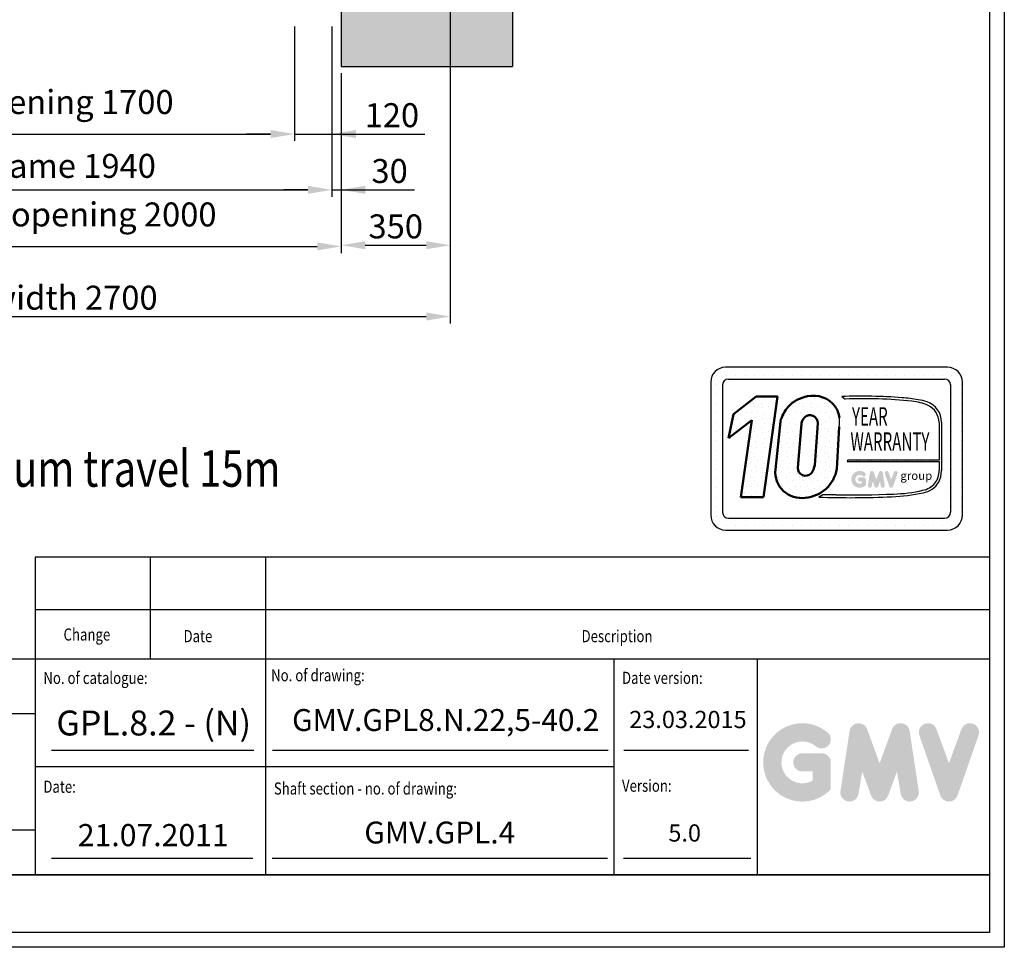
# Model space of a CAD drawing. Units: inches. Extents: x 32982 to 90027, y 30676 to 154566.
# Drawn here: x 82714 to 85875, y 75506 to 78485 of the extents above; entities that cross this region are included whole.
import ezdxf
from ezdxf.enums import TextEntityAlignment as Align

# ---------------------------------------------------------------- set-up
doc = ezdxf.new("R2010")
doc.units = ezdxf.units.IN
doc.header["$MEASUREMENT"] = 0
doc.linetypes.add('CONTINUA', pattern=[0])
for name, color, linetype in [('BYGGNAD', 2, 'Continuous'), ('CAMPITURE', 1, 'Continuous'), ('CARTIGLIO', 7, 'CONTINUA'), ('TESTO', 2, 'Continuous'), ('VANO', 7, 'Continuous')]:
    doc.layers.add(name, color=color, linetype=linetype)
doc.layers.add('QUOTE', color=1, linetype='Continuous', lineweight=15)
doc.styles.add('GMV', font='verdana.TTF')
doc.styles.add('QUOTE', font='romans.shx', dxfattribs={"width": 0.8})
doc.dimstyles.new('ACDIM', dxfattribs={"dimscale": 22, "dimtxt": 3.5, "dimasz": 3.5, "dimexe": 1, "dimexo": 1, "dimgap": 1, "dimtad": 0, "dimrnd": 0.001, "dimdsep": 46, "dimtxsty": 'Standard', "dimcen": 2, "dimdle": 6, "dimclrd": 4, "dimclre": 4, "dimclrt": 3, "dimadec": 0, "dimazin": 0, "dimtfac": 1, "dimtmove": 0, "dimatfit": 3, "dimfxl": 1, "dimtvp": 1, "dimtolj": 1, "dimarcsym": 0})
pattern_1 = [(0, (84832.38, 76775.69), (0, 79.2), [0, -79.2]), (0, (84857.72, 76777.27), (0, 79.2), [0, -79.2]), (0, (84843.464, 76794.7), (0, 79.2), [0, -79.2]), (0, (84860.89, 76807.37), (0, 79.2), [0, -79.2]), (0, (84840.3, 76812.12), (0, 79.2), [0, -79.2]), (0, (84846.63, 76831.13), (0, 79.2), [0, -79.2]), (0, (84835.544, 76845.385), (0, 79.2), [0, -79.2]), (0, (84860.89, 76843.8), (0, 79.2), [0, -79.2]), (0, (84879.9, 76846.97), (0, 79.2), [0, -79.2]), (0, (84889.4, 76827.96), (0, 79.2), [0, -79.2]), (0, (84905.24, 76826.38), (0, 79.2), [0, -79.2]), (0, (84905.24, 76797.865), (0, 79.2), [0, -79.2]), (0, (84890.984, 76788.36), (0, 79.2), [0, -79.2]), (0, (84868.81, 76793.11), (0, 79.2), [0, -79.2]), (0, (84883.064, 76807.37), (0, 79.2), [0, -79.2]), (0, (84868.81, 76821.625), (0, 79.2), [0, -79.2]), (0, (84902.07, 76777.27), (0, 79.2), [0, -79.2])]

# ---------------------------------------------------------------- blocks, each defined once
blk = doc.blocks.new('*D3330')
at = {"layer": 'BYGGNAD', "color": 4, "lineweight": -2, "ltscale": 300}
for p, q in [((81396.4, 78512.5), (81396.4, 77509.4)), ((84096.4, 78512.5), (84096.4, 77509.4)), ((81473.4, 77531.4), (84019.4, 77531.4))]:
    blk.add_line(p, q, dxfattribs=at)
at = {"layer": 'BYGGNAD', "color": 4}
for points in [[(81473.4, 77544.3), (81473.4, 77518.6), (81396.4, 77531.4)], [(84019.4, 77518.6), (84019.4, 77544.3), (84096.4, 77531.4)]]:
    blk.add_solid(points, dxfattribs=at)
at = {"layer": 'Defpoints', "color": 0}
for p in [(81396.4, 78534.5), (84096.4, 78534.5), (84096.4, 77531.4)]:
    blk.add_point(p, dxfattribs=at)
at = {"layer": 'BYGGNAD', "color": 3, "insert": (82746.4, 77591.9), "char_height": 77, "attachment_point": 5}
blk.add_mtext('Shaft width \\A1;2700', dxfattribs=at)
blk = doc.blocks.new('*D3466')
at = {"layer": 'BYGGNAD', "color": 4, "lineweight": -2, "ltscale": 300}
for p, q in [((81746.4, 78332.5), (81746.4, 77734.6)), ((83746.4, 78312.5), (83746.4, 77734.6)), ((81823.4, 77756.6), (83669.4, 77756.6))]:
    blk.add_line(p, q, dxfattribs=at)
at = {"layer": 'BYGGNAD', "color": 4}
for points in [[(81823.4, 77769.4), (81823.4, 77743.7), (81746.4, 77756.6)], [(83669.4, 77743.7), (83669.4, 77769.4), (83746.4, 77756.6)]]:
    blk.add_solid(points, dxfattribs=at)
at = {"layer": 'Defpoints', "color": 0}
for p in [(81746.4, 78354.5), (83746.4, 78334.5), (83746.4, 77756.6)]:
    blk.add_point(p, dxfattribs=at)
at = {"layer": 'BYGGNAD', "color": 3, "insert": (82746.4, 77859.2), "char_height": 77, "attachment_point": 5}
blk.add_mtext('Shaft door opening \\A1;2000', dxfattribs=at)
blk = doc.blocks.new('*D3467')
at = {"layer": 'BYGGNAD', "color": 4, "lineweight": -2, "ltscale": 300}
for p, q in [((81776.4, 78462.5), (81776.4, 77916.2)), ((83716.4, 78462.5), (83716.4, 77916.2)), ((81853.4, 77938.2), (83639.4, 77938.2))]:
    blk.add_line(p, q, dxfattribs=at)
at = {"layer": 'BYGGNAD', "color": 4}
for points in [[(81853.4, 77951), (81853.4, 77925.3), (81776.4, 77938.2)], [(83639.4, 77925.3), (83639.4, 77951), (83716.4, 77938.2)]]:
    blk.add_solid(points, dxfattribs=at)
at = {"layer": 'Defpoints', "color": 0}
for p in [(81776.4, 78484.5), (83716.4, 78484.5), (83716.4, 77938.2)]:
    blk.add_point(p, dxfattribs=at)
at = {"layer": 'BYGGNAD', "color": 3, "insert": (82746.4, 78015.2), "char_height": 77, "attachment_point": 5}
blk.add_mtext('Door frame \\A1;1940', dxfattribs=at)
blk = doc.blocks.new('*D3468')
at = {"layer": 'BYGGNAD', "color": 4, "lineweight": -2, "ltscale": 300}
for p, q in [((81896.4, 78462.5), (81896.4, 78095.4)), ((83596.4, 78462.5), (83596.4, 78095.4)), ((81973.4, 78117.4), (83519.4, 78117.4))]:
    blk.add_line(p, q, dxfattribs=at)
at = {"layer": 'BYGGNAD', "color": 4}
for points in [[(81973.4, 78130.2), (81973.4, 78104.6), (81896.4, 78117.4)], [(83519.4, 78104.6), (83519.4, 78130.2), (83596.4, 78117.4)]]:
    blk.add_solid(points, dxfattribs=at)
at = {"layer": 'Defpoints', "color": 0}
for p in [(81896.4, 78484.5), (83596.4, 78484.5), (83596.4, 78117.4)]:
    blk.add_point(p, dxfattribs=at)
at = {"layer": 'BYGGNAD', "color": 3, "insert": (82746.4, 78220.1), "char_height": 77, "attachment_point": 5}
blk.add_mtext('Door opening \\A1;1700', dxfattribs=at)
blk = doc.blocks.new('*D3471')
at = {"layer": 'BYGGNAD', "color": 4, "lineweight": -2, "ltscale": 300}
for p, q in [((83596.4, 78462.5), (83596.4, 78095.4)), ((83716.4, 78462.5), (83716.4, 78095.4)), ((83519.4, 78117.4), (83442.4, 78117.4)), ((83596.4, 78117.4), (83716.4, 78117.4)), ((83716.4, 78117.4), (84014.5, 78117.4)), ((83793.4, 78117.4), (83870.4, 78117.4))]:
    blk.add_line(p, q, dxfattribs=at)
at = {"layer": 'BYGGNAD', "color": 4}
for points in [[(83519.4, 78104.6), (83519.4, 78130.2), (83596.4, 78117.4)], [(83793.4, 78130.2), (83793.4, 78104.6), (83716.4, 78117.4)]]:
    blk.add_solid(points, dxfattribs=at)
at = {"layer": 'Defpoints', "color": 0}
for p in [(83596.4, 78484.5), (83716.4, 78484.5), (83716.4, 78117.4)]:
    blk.add_point(p, dxfattribs=at)
at = {"layer": 'BYGGNAD', "color": 3, "insert": (83909.1, 78177.9), "char_height": 77, "attachment_point": 5}
blk.add_mtext('\\A1;120', dxfattribs=at)
blk = doc.blocks.new('*D3472')
at = {"layer": 'BYGGNAD', "color": 4, "lineweight": -2, "ltscale": 300}
for p, q in [((83716.4, 78462.5), (83716.4, 77916.2)), ((83746.4, 78312.5), (83746.4, 77916.2)), ((83639.4, 77938.2), (83562.4, 77938.2)), ((83716.4, 77938.2), (83746.4, 77938.2)), ((83746.4, 77938.2), (83981.6, 77938.2)), ((83823.4, 77938.2), (83900.4, 77938.2))]:
    blk.add_line(p, q, dxfattribs=at)
at = {"layer": 'BYGGNAD', "color": 4}
for points in [[(83639.4, 77925.3), (83639.4, 77951), (83716.4, 77938.2)], [(83823.4, 77951), (83823.4, 77925.3), (83746.4, 77938.2)]]:
    blk.add_solid(points, dxfattribs=at)
at = {"layer": 'Defpoints', "color": 0}
for p in [(83716.4, 78484.5), (83746.4, 78334.5), (83746.4, 77938.2)]:
    blk.add_point(p, dxfattribs=at)
at = {"layer": 'BYGGNAD', "color": 3, "insert": (83901.8, 77998.7), "char_height": 77, "attachment_point": 5}
blk.add_mtext('\\A1;30', dxfattribs=at)
blk = doc.blocks.new('*D3473')
at = {"layer": 'BYGGNAD', "color": 4, "lineweight": -2, "ltscale": 300}
for p, q in [((84096.4, 78452.5), (84096.4, 77738.4)), ((83746.4, 78265.1), (83746.4, 77738.4)), ((83823.4, 77760.4), (84019.4, 77760.4))]:
    blk.add_line(p, q, dxfattribs=at)
at = {"layer": 'BYGGNAD', "color": 4}
for points in [[(83823.4, 77773.2), (83823.4, 77747.5), (83746.4, 77760.4)], [(84019.4, 77747.5), (84019.4, 77773.2), (84096.4, 77760.4)]]:
    blk.add_solid(points, dxfattribs=at)
at = {"layer": 'Defpoints', "color": 0}
for p in [(84096.4, 78474.5), (83746.4, 78287.1), (84096.4, 77760.4)]:
    blk.add_point(p, dxfattribs=at)
at = {"layer": 'BYGGNAD', "color": 3, "insert": (83921.4, 77820.9), "char_height": 77, "attachment_point": 5}
blk.add_mtext('\\A1;350', dxfattribs=at)

msp = doc.modelspace()

# ---------------------------------------------------------------- hatches: boundary and pattern name
h = msp.add_hatch()
h.set_pattern_fill('DOTS2', color=256, scale=79.2, style=0)
h.set_pattern_definition(pattern_1)
h.paths.add_polyline_path([(85029.36935, 76951.7467), (85102.58669, 76951.7467), (85146.83806, 77275.2042), (85078.95272, 77275.2042), (85005.36709, 77218.20125), (84989.82876, 77141.00681), (85064.93143, 77199.19329)])
h = msp.add_hatch()
h.set_pattern_fill('DOTS2', color=256, scale=79.2, style=0)
h.set_pattern_definition(pattern_1)
h.paths.add_polyline_path([(85156.36283, 77194.38259), (85140.1806, 77039.81006, 0.4930046839), (85236.34074, 76949.7838, 0.3493587254), (85337.40209, 77042.2829), (85345.31922, 77177.71055, 0.0717377161), (85345.58973, 77206.2455, 0.1135880489), (85332.26232, 77242.61202, 0.2931262297), (85243.58567, 77275.23807, 0.1581829566), (85180.94066, 77241.94881, 0.1106407523)])
h.paths.add_polyline_path([(85211.79111, 77045.39284), (85223.62814, 77188.51852, -0.1166649731), (85233.47448, 77207.25278, -0.6779291205), (85276.1203, 77189.43472), (85266.51187, 77054.51031, -0.1291997499), (85254.8723, 77027.57479, -0.6685621845)], flags=16)
h = msp.add_hatch()
h.set_pattern_fill('DOTS2', color=256, scale=39.6, style=0)
h.set_pattern_definition([(0, (84830.792, 76774.897), (0, 39.6), [0, -39.6]), (0, (84843.464, 76775.69), (0, 39.6), [0, -39.6]), (0, (84836.336, 76784.4), (0, 39.6), [0, -39.6]), (0, (84845.05, 76790.737), (0, 39.6), [0, -39.6]), (0, (84834.752, 76793.113), (0, 39.6), [0, -39.6]), (0, (84837.92, 76802.617), (0, 39.6), [0, -39.6]), (0, (84832.376, 76809.745), (0, 39.6), [0, -39.6]), (0, (84845.05, 76808.953), (0, 39.6), [0, -39.6]), (0, (84854.552, 76810.537), (0, 39.6), [0, -39.6]), (0, (84859.304, 76801.033), (0, 39.6), [0, -39.6]), (0, (84867.224, 76800.24), (0, 39.6), [0, -39.6]), (0, (84867.224, 76785.985), (0, 39.6), [0, -39.6]), (0, (84860.096, 76781.233), (0, 39.6), [0, -39.6]), (0, (84849.01, 76783.61), (0, 39.6), [0, -39.6]), (0, (84856.136, 76790.737), (0, 39.6), [0, -39.6]), (0, (84849.01, 76797.865), (0, 39.6), [0, -39.6]), (0, (84865.64, 76775.69), (0, 39.6), [0, -39.6])])
h.paths.add_polyline_path([(85613.05875, 76973.42904, -0.0522625924), (85519.51095, 76961.63527, -0.0157616884), (85334.78609, 76959.28884, 0.0027296492), (85293.09154, 76959.396), (85279.35768, 76951.64831, 0.0208455704), (85514.03845, 76953.0153, 0.0412098112), (85614.59254, 76965.41077, 0.2076152963), (85664.5775, 76999.38332, 0.0987016061), (85673.57165, 77035.49035), (85673.57165, 77191.96386, 0.3290611992), (85627.31679, 77257.23525, 0.0336253704), (85598.75865, 77264.44869, 0.0275145385), (85546.76345, 77270.80437, 0.0266431036), (85353.31444, 77274.72381), (85363.94857, 77266.43279, -0.0368992387), (85578.24326, 77259.17495, -0.0829702551), (85630.75111, 77246.09387, -0.2849406718), (85665.6723, 77191.01896), (85665.6723, 77070.50294), (85372.02232, 77070.50294), (85370.73728, 77065.5112), (85665.6723, 77065.5112), (85665.6723, 77036.80609, -0.1642502171), (85652.42253, 76995.99639, -0.1661498076)])
h = msp.add_hatch(color=256)
h.paths.add_polyline_path([(85430.6851, 76990.1057), (85430.6851, 77008.669, 0.4287573781), (85424.09897, 77014.93755, 0.0001472212), (85424.09528, 77014.94521), (85411.09578, 77014.94521, 1), (85411.09578, 77002.39278), (85418.13267, 77002.39278), (85418.13267, 76996.06503, -1.9042134634), (85420.37461, 77019.72707), (85420.37461, 77019.72707, 1), (85428.44315, 77029.34279, 2.3147547561)])
h.paths.add_polyline_path([(85437.35374, 76988.8977, 0.9912278492), (85449.74699, 76986.90808), (85452.37306, 77002.39278), (85458.41859, 76985.80802, 0.6998439001), (85470.21192, 76985.80802), (85476.25745, 77002.39278), (85478.88352, 76986.90808, 0.9912278492), (85491.27677, 76988.8977), (85485.00055, 77030.32071, 0.7764552148), (85472.90021, 77031.53465), (85464.31525, 77008.04137), (85455.7303, 77031.53465, 0.7764552148), (85443.62995, 77030.32071)])
h.paths.add_polyline_path([(85503.49908, 77031.53465, 0.9927481584), (85491.67843, 77027.31239), (85491.67844, 77027.31237, 0.0003132327), (85491.68103, 77027.30495, -0.0001907072), (85491.67945, 77027.30947), (85506.15936, 76985.88645, 0.7097744405), (85518.00869, 76985.88645), (85532.4886, 77027.30947, 0.9932437394), (85520.66789, 77031.53168, -0.0001260312), (85520.66898, 77031.53465), (85512.08403, 77008.04137)])
at = {"layer": 'CAMPITURE', "ltscale": 300}
h = msp.add_hatch(dxfattribs=at)
h.set_pattern_fill('AR-CONC', color=6, style=0)
h.set_pattern_definition([(50, (-39218.45, 233402.09), (182.18467, -15.93909), [19.05, -209.55]), (355, (-39218.45, 233402.09), (-35.24283, 191.05664), [15.24, -167.64]), (100.451, (-39203.27, 233400.76), (146.9425, 175.11669), [16.19, -178.09]), (46.1842, (-39218.45, 233452.9), (271.07904, -42.04233), [28.575, -314.325]), (96.6356, (-39195.86, 233449.39), (237.40423, 247.42556), [24.285, -267.135]), (351.184, (-39218.45, 233452.9), (237.4046, 247.4251), [22.86, -251.46]), (21, (-39193.05, 233440.19), (151.61488, -102.26552), [19.05, -209.55]), (326, (-39193.05, 233440.19), (61.80203, 184.18797), [15.24, -167.64]), (71.4514, (-39180.41, 233431.67), (213.41649, 81.92286), [16.19, -178.09]), (37.5, (-39218.45, 233402.09), (3.088603, 84.555039), [0, -165.608, 0, -170.18, 0, -168.275]), (7.5, (-39218.45, 233402.09), (66.819663, 100.180575), [0, -97.028, 0, -161.798, 0, -64.135]), (327.5, (-39275.09, 233402.09), (135.590595, -5.728744), [0, -63.5, 0, -198.12, 0, -262.89]), (317.5, (-39300.49, 233402.09), (148.12918, 25.42649), [0, -82.55, 0, -131.572, 0, -186.69])])
h.paths.add_polyline_path([(81196.44616, 82694.49917), (81196.44616, 78334.50082), (81746.4434, 78334.50082), (81746.4434, 78534.50082), (81396.44616, 78534.50082), (81396.44616, 82494.49917), (81746.4434, 82494.49917), (81746.4434, 82694.49917)])
h.paths.add_polyline_path([(84296.44616, 78334.50082), (84296.44616, 82694.49917), (83746.44623, 82694.49917), (83746.44623, 82494.49917), (84096.44616, 82494.49917), (84096.44616, 78534.50082), (83746.44623, 78534.50082), (83746.44623, 78334.50082)])
at = {"layer": 'QUOTE'}
h = msp.add_hatch(color=256, dxfattribs=at)
h.paths.add_polyline_path([(85318.13577, 76013.41376), (85318.13577, 76099.91448, 0.4287573781), (85287.44591, 76129.12453, 0.0001472212), (85287.4287, 76129.16021), (85226.85402, 76129.16021, 1), (85226.85402, 76070.66875), (85259.64431, 76070.66875), (85259.64431, 76041.18287, -1.9042134634), (85270.09124, 76151.4426), (85270.09125, 76151.44259, 1), (85307.68883, 76196.24965, 2.3147547561)])
h.paths.add_polyline_path([(85349.21012, 76007.78474, 0.9912278492), (85406.95985, 75998.51357), (85419.19674, 76070.66875), (85447.36752, 75993.38753, 0.6998439001), (85502.32175, 75993.38753), (85530.49254, 76070.66875), (85542.72943, 75998.51357, 0.9912278492), (85600.47915, 76007.78474), (85571.23342, 76200.80656, 0.7764552148), (85514.84855, 76206.46321), (85474.84464, 76096.98991), (85434.84072, 76206.46321, 0.7764552148), (85378.45585, 76200.80656)])
h.paths.add_polyline_path([(85657.43232, 76206.46321, 0.9927481584), (85602.3508, 76186.78846), (85602.35084, 76186.78835, 0.0003132327), (85602.36293, 76186.75377, -0.0001907072), (85602.35556, 76186.77482), (85669.82864, 75993.75301, 0.7097744405), (85725.04383, 75993.75301), (85792.51691, 76186.77482, 0.9932437394), (85737.4351, 76206.44936, -0.0001260312), (85737.44015, 76206.46321), (85697.43624, 76096.98991)])

# ---------------------------------------------------------------- linework, layer by layer
for p, q in [((85692.93328, 77368.73625), (84980.13328, 77368.73625)), ((84932.61328, 77321.21625), (84932.61328, 76893.53625)), ((84938.29057, 77343.49829), (84938.29057, 77343.49829)), ((84952.69201, 77343.49829), (84952.69201, 77343.49829)), ((84982.86721, 77343.49829), (84982.86721, 77343.49829)), ((84989.63728, 77330.72025), (85683.42928, 77330.72025)), ((85013.04241, 77343.49829), (85013.04241, 77343.49829)), ((85043.21761, 77343.49829), (85043.21761, 77343.49829)), ((85073.39281, 77343.49829), (85073.39281, 77343.49829)), ((85103.56801, 77343.49829), (85103.56801, 77343.49829)), ((85133.74321, 77343.49829), (85133.74321, 77343.49829)), ((85163.91841, 77343.49829), (85163.91841, 77343.49829)), ((85194.09361, 77343.49829), (85194.09361, 77343.49829)), ((85224.26881, 77343.49829), (85224.26881, 77343.49829)), ((85254.44401, 77343.49829), (85254.44401, 77343.49829)), ((85284.61921, 77343.49829), (85284.61921, 77343.49829)), ((85314.79441, 77343.49829), (85314.79441, 77343.49829)), ((85344.96961, 77343.49829), (85344.96961, 77343.49829)), ((85375.14481, 77343.49829), (85375.14481, 77343.49829)), ((85405.32001, 77343.49829), (85405.32001, 77343.49829)), ((85435.49521, 77343.49829), (85435.49521, 77343.49829)), ((85465.67041, 77343.49829), (85465.67041, 77343.49829)), ((85495.84561, 77343.49829), (85495.84561, 77343.49829)), ((85526.02081, 77343.49829), (85526.02081, 77343.49829)), ((85556.19601, 77343.49829), (85556.19601, 77343.49829)), ((85586.37121, 77343.49829), (85586.37121, 77343.49829)), ((85616.54641, 77343.49829), (85616.54641, 77343.49829)), ((85646.72161, 77343.49829), (85646.72161, 77343.49829)), ((85676.89681, 77343.49829), (85676.89681, 77343.49829)), ((85707.07201, 77343.49829), (85707.07201, 77343.49829)), ((85740.45328, 76893.53625), (85740.45328, 77321.21625)), ((84932.61328, 77313.32309), (84932.61328, 77313.32309)), ((84952.69201, 77313.32309), (84952.69201, 77313.32309)), ((84970.62928, 77311.71225), (84970.62928, 76903.04025)), ((85702.29635, 77313.32309), (85702.29635, 77313.32309)), ((85702.43728, 77311.71225), (85702.43728, 76903.04025)), ((85707.07201, 77313.32309), (85707.07201, 77313.32309)), ((85737.24721, 77313.32309), (85737.24721, 77313.32309)), ((84932.61328, 77283.14789), (84932.61328, 77283.14789)), ((84952.69201, 77283.14789), (84952.69201, 77283.14789)), ((85353.31444, 77274.72381), (85363.94857, 77266.43279)), ((85702.43728, 77283.14789), (85702.43728, 77283.14789)), ((85707.07201, 77283.14789), (85707.07201, 77283.14789)), ((85737.24721, 77283.14789), (85737.24721, 77283.14789)), ((84932.61328, 77252.97269), (84932.61328, 77252.97269)), ((84932.61328, 77222.79749), (84932.61328, 77222.79749)), ((84952.69201, 77252.97269), (84952.69201, 77252.97269)), ((84952.69201, 77222.79749), (84952.69201, 77222.79749)), ((85702.43728, 77252.97269), (85702.43728, 77252.97269)), ((85702.43728, 77222.79749), (85702.43728, 77222.79749)), ((85707.07201, 77252.97269), (85707.07201, 77252.97269)), ((85707.07201, 77222.79749), (85707.07201, 77222.79749)), ((85737.24721, 77252.97269), (85737.24721, 77252.97269)), ((85737.24721, 77222.79749), (85737.24721, 77222.79749)), ((84932.61328, 77192.62229), (84932.61328, 77192.62229)), ((84952.69201, 77192.62229), (84952.69201, 77192.62229)), ((85665.6723, 77191.01896), (85665.6723, 77070.50294)), ((85673.57165, 77191.96386), (85673.57165, 77035.49035)), ((85702.43728, 77192.62229), (85702.43728, 77192.62229)), ((85707.07201, 77192.62229), (85707.07201, 77192.62229)), ((85737.24721, 77192.62229), (85737.24721, 77192.62229)), ((84932.61328, 77162.44709), (84932.61328, 77162.44709)), ((84952.69201, 77162.44709), (84952.69201, 77162.44709)), ((85702.43728, 77162.44709), (85702.43728, 77162.44709)), ((85707.07201, 77162.44709), (85707.07201, 77162.44709)), ((85737.24721, 77162.44709), (85737.24721, 77162.44709)), ((84932.61328, 77132.27189), (84932.61328, 77132.27189)), ((84952.69201, 77132.27189), (84952.69201, 77132.27189)), ((85702.43728, 77132.27189), (85702.43728, 77132.27189)), ((85707.07201, 77132.27189), (85707.07201, 77132.27189)), ((85737.24721, 77132.27189), (85737.24721, 77132.27189)), ((84932.61328, 77102.09669), (84932.61328, 77102.09669)), ((84952.69201, 77102.09669), (84952.69201, 77102.09669)), ((85702.43728, 77102.09669), (85702.43728, 77102.09669)), ((85707.07201, 77102.09669), (85707.07201, 77102.09669)), ((85737.24721, 77102.09669), (85737.24721, 77102.09669)), ((84932.61328, 77071.92149), (84932.61328, 77071.92149)), ((84952.69201, 77071.92149), (84952.69201, 77071.92149)), ((85372.02232, 77070.50294), (85370.73728, 77065.5112)), ((85370.73728, 77065.5112), (85665.6723, 77065.5112)), ((85665.6723, 77070.50294), (85372.02232, 77070.50294)), ((85665.6723, 77065.5112), (85665.6723, 77036.80609)), ((85702.43728, 77071.92149), (85702.43728, 77071.92149)), ((85707.07201, 77071.92149), (85707.07201, 77071.92149)), ((85737.24721, 77071.92149), (85737.24721, 77071.92149)), ((84932.61328, 77041.74629), (84932.61328, 77041.74629)), ((84952.69201, 77041.74629), (84952.69201, 77041.74629)), ((85702.43728, 77041.74629), (85702.43728, 77041.74629)), ((85707.07201, 77041.74629), (85707.07201, 77041.74629)), ((85737.24721, 77041.74629), (85737.24721, 77041.74629)), ((84932.61328, 77011.57109), (84932.61328, 77011.57109)), ((84952.69201, 77011.57109), (84952.69201, 77011.57109)), ((85702.43728, 77011.57109), (85702.43728, 77011.57109)), ((85707.07201, 77011.57109), (85707.07201, 77011.57109)), ((85737.24721, 77011.57109), (85737.24721, 77011.57109)), ((84932.61328, 76981.39589), (84932.61328, 76981.39589)), ((84952.69201, 76981.39589), (84952.69201, 76981.39589)), ((85702.43728, 76981.39589), (85702.43728, 76981.39589)), ((85707.07201, 76981.39589), (85707.07201, 76981.39589)), ((85737.24721, 76981.39589), (85737.24721, 76981.39589)), ((84932.61328, 76951.22069), (84932.61328, 76951.22069)), ((84952.69201, 76951.22069), (84952.69201, 76951.22069)), ((85293.09154, 76959.396), (85279.35768, 76951.64831)), ((85702.43728, 76951.22069), (85702.43728, 76951.22069)), ((85707.07201, 76951.22069), (85707.07201, 76951.22069)), ((85737.24721, 76951.22069), (85737.24721, 76951.22069)), ((84932.61328, 76921.04549), (84932.61328, 76921.04549)), ((84952.69201, 76921.04549), (84952.69201, 76921.04549)), ((85702.43728, 76921.04549), (85702.43728, 76921.04549)), ((85707.07201, 76921.04549), (85707.07201, 76921.04549)), ((85737.24721, 76921.04549), (85737.24721, 76921.04549)), ((84932.87585, 76890.87029), (84932.87585, 76890.87029)), ((84952.69201, 76890.87029), (84952.69201, 76890.87029)), ((84989.63728, 76884.03225), (85683.42928, 76884.03225)), ((85697.91282, 76890.87029), (85697.91282, 76890.87029)), ((85707.07201, 76890.87029), (85707.07201, 76890.87029)), ((85737.24721, 76890.87029), (85737.24721, 76890.87029)), ((84945.90739, 76860.69509), (84945.90739, 76860.69509)), ((84952.69201, 76860.69509), (84952.69201, 76860.69509)), ((84980.13328, 76846.01625), (85692.93328, 76846.01625)), ((84982.86721, 76860.69509), (84982.86721, 76860.69509)), ((85013.04241, 76860.69509), (85013.04241, 76860.69509)), ((85043.21761, 76860.69509), (85043.21761, 76860.69509)), ((85073.39281, 76860.69509), (85073.39281, 76860.69509)), ((85103.56801, 76860.69509), (85103.56801, 76860.69509)), ((85133.74321, 76860.69509), (85133.74321, 76860.69509)), ((85163.91841, 76860.69509), (85163.91841, 76860.69509)), ((85194.09361, 76860.69509), (85194.09361, 76860.69509)), ((85224.26881, 76860.69509), (85224.26881, 76860.69509)), ((85254.44401, 76860.69509), (85254.44401, 76860.69509)), ((85284.61921, 76860.69509), (85284.61921, 76860.69509)), ((85314.79441, 76860.69509), (85314.79441, 76860.69509)), ((85344.96961, 76860.69509), (85344.96961, 76860.69509)), ((85375.14481, 76860.69509), (85375.14481, 76860.69509)), ((85405.32001, 76860.69509), (85405.32001, 76860.69509)), ((85435.49521, 76860.69509), (85435.49521, 76860.69509)), ((85465.67041, 76860.69509), (85465.67041, 76860.69509)), ((85495.84561, 76860.69509), (85495.84561, 76860.69509)), ((85526.02081, 76860.69509), (85526.02081, 76860.69509)), ((85556.19601, 76860.69509), (85556.19601, 76860.69509)), ((85586.37121, 76860.69509), (85586.37121, 76860.69509)), ((85616.54641, 76860.69509), (85616.54641, 76860.69509)), ((85646.72161, 76860.69509), (85646.72161, 76860.69509)), ((85676.89681, 76860.69509), (85676.89681, 76860.69509)), ((85707.07201, 76860.69509), (85707.07201, 76860.69509))]:
    msp.add_line(p, q)
at = {"lineweight": 50}
for p, q in [((85005.36709, 77218.20125), (85078.95272, 77275.2042)), ((85078.95272, 77275.2042), (85146.83806, 77275.2042)), ((85146.83806, 77275.2042), (85102.58669, 76951.7467)), ((84989.82876, 77141.00681), (85005.36709, 77218.20125)), ((85064.93143, 77199.19329), (84989.82876, 77141.00681)), ((85029.36935, 76951.7467), (85064.93143, 77199.19329)), ((85156.36283, 77194.38259), (85140.1806, 77039.81006)), ((85211.79111, 77045.39284), (85223.62814, 77188.51852)), ((85266.51187, 77054.51031), (85276.1203, 77189.43472)), ((85345.31922, 77177.71055), (85337.40209, 77042.2829)), ((85102.58669, 76951.7467), (85029.36935, 76951.7467))]:
    msp.add_line(p, q, dxfattribs=at)
for centre, radius, start, end in [((84980.13328, 77321.21625), 47.52, 90, 180), ((85692.93328, 77321.21625), 47.52, 0, 90), ((84989.63728, 77311.71225), 19.008, 90, 180), ((85683.42928, 77311.71225), 19.008, 0, 90), ((85413.2878, 75458.86414), 1816.84979, 85.78694509, 91.89165044), ((85421.98943, 75812.8897), 1454.70144, 83.83379308, 92.28664072), ((85515.05633, 76795.55039), 476.3105, 79.87882428, 86.18310143), ((85565.35357, 77095.51067), 164.17107, 66.52493063, 85.49685738), ((85559.46742, 77048.75614), 219.24205, 71.97256024, 79.676025), ((85606.2247, 77193.26319), 67.35948, 358.89472246, 71.75220037), ((85603.8136, 77190.40503), 61.86175, 0.56862661, 64.18625856), ((85246.52427, 77192.91588), 99.95821, 351.25037778, 7.66333444), ((85598.60803, 77036.02423), 67.06884, 323.35770939, 0.66794636), ((85578.5105, 77039.99606), 95.16787, 334.73861307, 357.28632418), ((85510.02302, 77413.79914), 452.26341, 271.20208304, 283.16889955), ((85599.72169, 77042.30699), 70.15733, 280.95874384, 318.69276915), ((85600.44027, 77039.99203), 75.91213, 280.74449191, 327.65990843), ((85380.31096, 79765.62491), 2815.7869, 267.94535698, 272.72211799), ((85304.12415, 73140.69823), 3818.71371, 89.53994498, 90.16553294), ((85389.94053, 79889.70052), 2930.93068, 268.92174068, 272.53375448), ((85489.2459, 77568.19009), 615.67417, 272.30786545, 281.74711751), ((84980.13328, 76893.53625), 47.52, 180, 270), ((84989.63728, 76903.04025), 19.008, 180, 270), ((85683.42928, 76903.04025), 19.008, 270, 0), ((85692.93328, 76893.53625), 47.52, 270, 0)]:
    msp.add_arc(centre, radius, start, end)
for centre, radius, start, end in [((85263.55867, 77162.06357), 114.9234, 100.00848358, 135.96343554), ((85262.48894, 77189.79332), 87.51079, 37.12585192, 102.4748315), ((85274.81503, 77163.31034), 122.45982, 140.04712258, 165.30140037), ((85259.91836, 77195.47446), 86.3458, 7.16592184, 33.08728479), ((85268.15032, 77177.07323), 45.96976, 138.96585377, 165.58317102), ((85251.24647, 77189.84495), 24.87722, 359.05512968, 135.59308334), ((85222.81666, 77031.70736), 83.03235, 174.39988921, 279.37394189), ((85237.01642, 77045.39284), 25.2253, 180, 315.06075983), ((85228.75819, 77059.52586), 110.00371, 273.95252826, 350.98175662), ((85209.44219, 77063.18901), 57.72581, 321.90588773, 351.35316204)]:
    msp.add_arc(centre, radius, start, end, dxfattribs=at)
at = {"layer": 'BYGGNAD', "ltscale": 300}
for p, q in [((84296.44616, 82694.49917), (84296.44616, 78334.50082)), ((83746.44623, 78534.50082), (83746.44623, 78334.50082)), ((83746.44623, 78334.50082), (84296.44616, 78334.50082))]:
    msp.add_line(p, q, dxfattribs=at)
at = {"layer": 'CARTIGLIO'}
for p, q in [((85875.15986, 83714.98869), (85875.15986, 75506.19505)), ((85827.15986, 83666.98869), (85827.15986, 75554.19505)), ((85827.15986, 75739.19505), (80067.15986, 75739.19505)), ((80067.15986, 75739.19505), (85827.15986, 75739.19505)), ((80067.15986, 75739.19505), (85827.15986, 75739.19505)), ((85827.15986, 75554.19505), (80067.15986, 75554.19505)), ((85827.15986, 75554.19505), (80067.15986, 75554.19505)), ((85827.15986, 75554.19505), (80067.15986, 75554.19505)), ((85875.15986, 75506.19505), (80019.15986, 75506.19505))]:
    msp.add_line(p, q, dxfattribs=at)
at = {"layer": 'TESTO', "color": 4}
for p, q in [((82816.83986, 76138.79505), (83465.83483, 76138.79505)), ((83526.20156, 76138.79505), (84603.12507, 76138.79505)), ((84653.94, 76138.79505), (85053.80148, 76138.79505)), ((82816.83986, 75792.47505), (83462.73309, 75792.47505)), ((83524.79635, 75792.47505), (84601.71986, 75792.47505)), ((84652.5348, 75792.47505), (85061.37992, 75792.47505))]:
    msp.add_line(p, q, dxfattribs=at)
at = {"layer": 'VANO'}
for p, q in [((85827.15986, 76758.34048), (82763.55986, 76758.34048)), ((82763.55986, 76758.34048), (82763.55986, 76589.59016)), ((83133.55986, 76758.34048), (83133.55986, 76589.59016)), ((83503.55986, 76758.34048), (83503.55986, 76589.59016)), ((85827.15986, 76589.59016), (82763.55986, 76589.59016)), ((82763.55986, 76589.59016), (82763.55986, 76431.83505)), ((83133.55986, 76589.59016), (83133.55986, 76431.83505)), ((83503.55986, 76589.59016), (83503.55986, 76431.83505)), ((85827.15986, 76431.83505), (80067.15986, 76431.83505)), ((82763.55986, 76431.83505), (82763.55986, 75739.19505)), ((83503.55986, 76431.83505), (83503.55986, 75739.19505)), ((84621.21238, 76431.83505), (84621.21238, 75739.19505)), ((85081.23986, 76431.83505), (85081.23986, 75739.19505)), ((82763.55986, 76255.77185), (80067.15986, 76255.77185)), ((84621.21238, 76085.51505), (82763.55986, 76085.51505)), ((80067.15986, 75882.99411), (82763.55986, 75882.99411))]:
    msp.add_line(p, q, dxfattribs=at)

# ---------------------------------------------------------------- texts
at = {"style": 'GMV', "width": 0.6}
for s, p in [('YEAR', (85443.4533, 77202.99111)), ('WARRANTY', (85508.11626, 77122.41996))]:
    msp.add_text(s, height=59.4, dxfattribs=at).set_placement(p, align=Align.MIDDLE)
at = {"style": 'GMV'}
msp.add_text('group', height=26.94384, dxfattribs=at).set_placement((85592.61682, 77017.06165), align=Align.MIDDLE)
at = {"layer": 'TESTO', "color": 3, "style": 'QUOTE', "width": 0.8}
msp.add_text('Important: Maximum travel 15m', height=117.2791872, dxfattribs=at).set_placement((81626.29637, 76984.82095))
at = {"layer": 'TESTO', "color": 4, "style": 'QUOTE', "width": 0.8}
for s, p in [('Change', (82854.97674, 76491.01225)), ('Description', (84518.00625, 76485.8865)), ('Date', (83240.22091, 76485.8865)), ('No. of drawing:', (83521.31376, 76360.37864)), ('No. of catalogue:', (82790.19986, 76351.70675)), ('Date version:', (84647.85238, 76351.91505)), ('Date:', (82790.19986, 76002.49599)), ('Shaft section - no. of drawing:', (83530.19986, 75996.64428)), ('Version:', (84647.85238, 76005.59505))]:
    msp.add_text(s, height=38.85, dxfattribs=at).set_placement(p)
at = {"layer": 'TESTO', "color": 2, "attachment_point": 5, "style": 'QUOTE'}
for s, insert, char_height, width in [('\\fTahoma|b0|i0;\\H1.125809x;GPL.\\H1x;8.2 - (N)', (83144.49942, 76226.33596), 71.06, 782.8755), ('{\\fRomanS|b0|i0|c238|p2;GMV.GPL8.N.22,5-40.2}', (84081.93361, 76235.93698), 70.3, 774.5025), ('23.03.2015', (84859.53362, 76230.54249), 55.265664, 445.1701473), ('21.07.2011', (83142.91473, 75857.19893), 71.06, 782.8755), ('\\fRomanS|b0|i0|c238|p2;GMV.GPL.4', (84062.77953, 75874.67057), 70.3, 774.5025), ('5.0', (84849.01157, 75866.12548), 55.265664, 445.1701473)]:
    msp.add_mtext(s, dxfattribs=dict(at, insert=insert, char_height=char_height, width=width))

# ---------------------------------------------------------------- dimensions: what is measured, and where the dimension line sits
at = {"layer": 'BYGGNAD', "color": 2, "ltscale": 300}
dim = msp.add_linear_dim(base=(84096.44616, 77531.43963), p1=(81396.44616, 78534.50082), p2=(84096.44616, 78534.50082), text='Shaft width <>', dimstyle='ACDIM', override={"dimtad": 1}, dxfattribs=at)
dim.commit()
dim.dimension.update_dxf_attribs({"geometry": '*D3330', "text_midpoint": (82746.44616, 77591.93963)})
for base, p1, p2, text, picture, middle in [((83716.44765, 77938.17282), (81776.44482, 78484.50082), (83716.44765, 78484.50082), 'Door frame <>', '*D3467', (82746.44623, 78015.17282)), ((83596.44482, 78117.39938), (81896.44482, 78484.50082), (83596.44482, 78484.50082), 'Door opening <>', '*D3468', (82746.44482, 78220.06605)), ((83746.44623, 77756.57215), (81746.4434, 78354.50082), (83746.44623, 78334.50082), 'Shaft door opening <>', '*D3466', (82746.44482, 77859.23882))]:
    dim = msp.add_linear_dim(base=base, p1=p1, p2=p2, text=text, dimstyle='ACDIM', dxfattribs=at)
    dim.commit()
    dim.dimension.update_dxf_attribs({"geometry": picture, "text_midpoint": middle})
for base, p1, p2, picture, middle in [((83716.44765, 78117.39938), (83596.44482, 78484.50082), (83716.44765, 78484.50082), '*D3471', (83909.10898, 78117.39938)), ((83746.44623, 77938.17282), (83716.44765, 78484.50082), (83746.44623, 78334.50082), '*D3472', (83901.81748, 77938.17282))]:
    dim = msp.add_linear_dim(base=base, p1=p1, p2=p2, dimstyle='ACDIM', override={"dimtad": 1}, dxfattribs=at)
    dim.commit()
    dim.dimension.update_dxf_attribs({"geometry": picture, "text_midpoint": middle, "dimtype": 160})
dim = msp.add_linear_dim(base=(84096.44616, 77760.35593), p1=(83746.44623, 78287.08022), p2=(84096.44616, 78474.50082), dimstyle='ACDIM', override={"dimtad": 1}, dxfattribs=at)
dim.commit()
dim.dimension.update_dxf_attribs({"geometry": '*D3473', "text_midpoint": (83921.4462, 77820.85593)})

doc.saveas('drawing.dxf')
